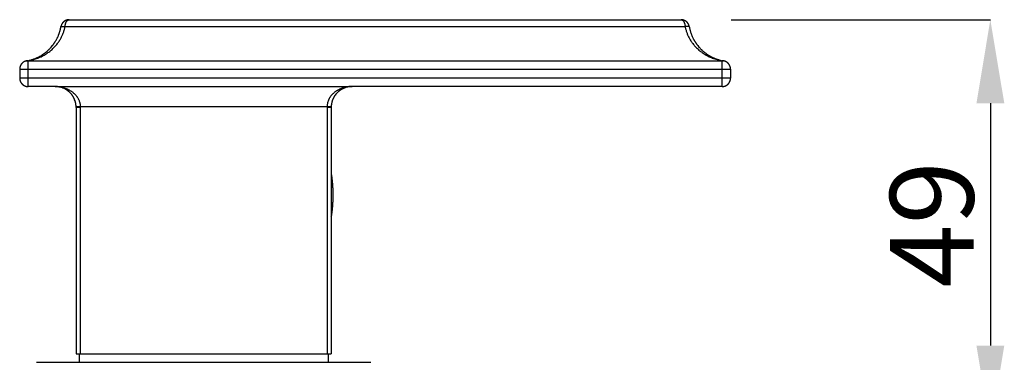
# Model space of a CAD drawing. Extents: x 112 to 952, y 65 to 1253.
# Drawn here: x 450 to 568, y 992 to 1033 of the extents above; entities that cross this region are included whole.
import ezdxf

# ---------------------------------------------------------------- set-up
doc = ezdxf.new("R2010")
doc.units = 0
doc.header["$MEASUREMENT"] = 0
doc.layers.get('DEFPOINTS').update_dxf_attribs({"linetype": 'CONTINUOUS'})
doc.layers.add('寸法', color=3, linetype='CONTINUOUS', lineweight=20)
doc.layers.add('細線', color=7, linetype='CONTINUOUS')
doc.styles.add('JAPANESE', font='romans.shx', dxfattribs={"bigfont": 'bigfont.shx'})
doc.dimstyles.new('KIHON', dxfattribs={"dimtxt": 10, "dimasz": 10, "dimexe": 0, "dimexo": 6, "dimgap": 2, "dimtad": 1, "dimdec": 4, "dimdsep": 46, "dimtxsty": 'JAPANESE', "dimcen": 2.5, "dimadec": 0, "dimazin": 0, "dimtfac": 1, "dimtdec": 4, "dimtmove": 2, "dimatfit": 3, "dimfxl": 0, "dimtolj": 1, "dimarcsym": 0})

# ---------------------------------------------------------------- blocks, each defined once
blk = doc.blocks.new('*D4')
at = {"layer": 'DEFPOINTS', "color": 0}
for p in [(529.07, 1032.91), (525.13, 983.91), (566.05, 983.91)]:
    blk.add_point(p, dxfattribs=at)
at = {"layer": '寸法', "color": 0, "lineweight": -2}
for p, q in [((535.07, 1032.91), (566.05, 1032.91)), ((566.05, 1022.91), (566.05, 993.91)), ((531.13, 983.91), (566.05, 983.91))]:
    blk.add_line(p, q, dxfattribs=at)
at = {"layer": '寸法', "color": 0}
for points in [[(564.39, 1022.91), (567.72, 1022.91), (566.05, 1032.91)], [(564.39, 993.91), (567.72, 993.91), (566.05, 983.91)]]:
    blk.add_solid(points, dxfattribs=at)
at = {"layer": '寸法', "color": 0, "lineweight": 18, "insert": (559.05, 1008.41), "char_height": 10, "attachment_point": 5, "rotation": 90, "style": 'JAPANESE'}
blk.add_mtext('\\A1;49', dxfattribs=at)

msp = doc.modelspace()

# ---------------------------------------------------------------- linework, layer by layer
at = {"layer": '細線'}
for points in [[(455.40634, 1032.08107), (455.40978, 1032.11138), (455.41254, 1032.14239), (455.41667, 1032.17202), (455.42081, 1032.20233), (455.42563, 1032.23196), (455.43666, 1032.29122), (455.44906, 1032.3491), (455.46422, 1032.40559), (455.47248, 1032.43316), (455.48075, 1032.46072), (455.48971, 1032.48759), (455.49936, 1032.51377), (455.50969, 1032.53926), (455.52003, 1032.56476), (455.53105, 1032.58956), (455.54208, 1032.61368), (455.55379, 1032.63711), (455.56619, 1032.65984), (455.57928, 1032.68189), (455.59237, 1032.70325), (455.60547, 1032.72323), (455.61993, 1032.74253), (455.63372, 1032.76113), (455.64887, 1032.77904), (455.66403, 1032.79558), (455.67919, 1032.81143), (455.69504, 1032.82659), (455.71089, 1032.84037), (455.72742, 1032.85277), (455.74396, 1032.86448), (455.76049, 1032.87482), (455.77703, 1032.88377), (455.79426, 1032.89204), (455.81217, 1032.89893), (455.8294, 1032.90444), (455.84662, 1032.90858), (455.86454, 1032.91202), (455.88176, 1032.9134), (455.89968, 1032.91409)], [(455.89968, 1032.91409), (529.06735, 1032.91409)], [(529.06735, 1032.91409), (529.08527, 1032.9134), (529.10249, 1032.91202), (529.12041, 1032.90858), (529.13763, 1032.90444), (529.15555, 1032.89893), (529.17277, 1032.89204), (529.19, 1032.88377), (529.20653, 1032.87482), (529.22376, 1032.86448), (529.2403, 1032.85277), (529.25614, 1032.84037), (529.27268, 1032.82659), (529.30369, 1032.79558), (529.31884, 1032.77904), (529.33331, 1032.76113), (529.34778, 1032.74253), (529.36156, 1032.72323), (529.37465, 1032.70325), (529.38775, 1032.68189), (529.40084, 1032.65984), (529.41324, 1032.63711), (529.42495, 1032.61368), (529.43598, 1032.58956), (529.447, 1032.56476), (529.45803, 1032.53926), (529.46767, 1032.51377), (529.47732, 1032.48759), (529.48628, 1032.46072), (529.49523, 1032.43316), (529.50281, 1032.40559), (529.51797, 1032.3491), (529.52417, 1032.32016), (529.53106, 1032.29122), (529.53657, 1032.26159), (529.54622, 1032.20233), (529.55035, 1032.17202), (529.55449, 1032.14239), (529.55793, 1032.11138), (529.56069, 1032.08107)], [(450.98352, 1027.99725), (451.13511, 1028.02481), (451.28462, 1028.05581), (451.43207, 1028.09095), (451.57884, 1028.12885), (451.72353, 1028.17088), (451.86547, 1028.21636), (452.00534, 1028.26459), (452.14314, 1028.31557), (452.27819, 1028.37001), (452.40979, 1028.4272), (452.53933, 1028.48714), (452.66611, 1028.54915), (452.79013, 1028.61392), (452.91071, 1028.68144), (453.02853, 1028.75035), (453.14291, 1028.82132), (453.25453, 1028.89435), (453.36271, 1028.96945), (453.46813, 1029.04594), (453.57079, 1029.12379), (453.66932, 1029.20303), (453.76509, 1029.28365), (453.85811, 1029.36564), (453.94768, 1029.44832), (454.03381, 1029.53169), (454.11718, 1029.61644), (454.1978, 1029.70119), (454.27497, 1029.78732), (454.35007, 1029.87345), (454.42173, 1029.96095), (454.48994, 1030.04777), (454.55609, 1030.13596), (454.61948, 1030.22416), (454.68011, 1030.31235), (454.73799, 1030.40055), (454.79311, 1030.48943), (454.84617, 1030.57763), (454.89646, 1030.66651), (454.9447, 1030.75539), (454.99017, 1030.84428), (455.03358, 1030.93247), (455.07423, 1031.02135), (455.11282, 1031.11024), (455.15002, 1031.19912), (455.18447, 1031.28732), (455.21686, 1031.37551), (455.24718, 1031.46371), (455.27543, 1031.5519), (455.30161, 1031.63941), (455.32641, 1031.7276), (455.34915, 1031.81511), (455.36982, 1031.90399), (455.38911, 1031.99218), (455.40634, 1032.08107)], [(454.91369, 1032.08107), (454.91438, 1032.08451), (454.91645, 1032.08727), (454.9192, 1032.09071), (454.92334, 1032.09347), (454.92816, 1032.09623), (454.93367, 1032.09898), (454.93987, 1032.10105), (454.94676, 1032.10312), (454.95503, 1032.10518), (454.96399, 1032.10725), (454.97363, 1032.10863), (454.98397, 1032.11001), (454.99568, 1032.11138), (455.0074, 1032.11207), (455.03358, 1032.11345), (455.09421, 1032.11345), (455.11075, 1032.11276), (455.12797, 1032.11207), (455.14589, 1032.11138), (455.1638, 1032.11001), (455.18241, 1032.10863), (455.2017, 1032.10725), (455.22099, 1032.10518), (455.28094, 1032.09898), (455.32228, 1032.09347), (455.34364, 1032.09071), (455.36431, 1032.08727), (455.38567, 1032.08451), (455.40634, 1032.08107)], [(455.40634, 1032.08107), (529.56069, 1032.08107)], [(530.05334, 1032.08107), (530.05265, 1032.08451), (530.05058, 1032.08727), (530.04783, 1032.09071), (530.04369, 1032.09347), (530.03956, 1032.09623), (530.03405, 1032.09898), (530.02716, 1032.10105), (530.02027, 1032.10312), (530.012, 1032.10518), (530.00304, 1032.10725), (529.99339, 1032.10863), (529.98306, 1032.11001), (529.97203, 1032.11138), (529.94723, 1032.11276), (529.93345, 1032.11345), (529.87282, 1032.11345), (529.85628, 1032.11276), (529.83905, 1032.11207), (529.82114, 1032.11138), (529.80322, 1032.11001), (529.78462, 1032.10863), (529.76533, 1032.10725), (529.74604, 1032.10518), (529.68609, 1032.09898), (529.62408, 1032.09071), (529.60272, 1032.08727), (529.58205, 1032.08451), (529.56069, 1032.08107)], [(529.56069, 1032.08107), (529.57792, 1031.99356), (529.59652, 1031.90674), (529.61719, 1031.81924), (529.63993, 1031.73173), (529.66404, 1031.64354), (529.69091, 1031.55534), (529.71916, 1031.46715), (529.74948, 1031.37896), (529.78187, 1031.29076), (529.81632, 1031.20188), (529.85283, 1031.11299), (529.89211, 1031.02411), (529.93276, 1030.93523), (529.97617, 1030.84634), (530.02164, 1030.75746), (530.06988, 1030.66858), (530.12017, 1030.57969), (530.17254, 1030.49081), (530.22835, 1030.40193), (530.28623, 1030.31373), (530.34686, 1030.22554), (530.41025, 1030.13734), (530.47571, 1030.04915), (530.54461, 1029.96233), (530.61627, 1029.87483), (530.69068, 1029.7887), (530.76854, 1029.70257), (530.84847, 1029.61713), (530.93253, 1029.53238), (531.01866, 1029.44901), (531.10823, 1029.36633), (531.20125, 1029.28434), (531.29633, 1029.20372), (531.39555, 1029.12448), (531.49821, 1029.04662), (531.60294, 1028.97014), (531.71181, 1028.89504), (531.82343, 1028.822), (531.93781, 1028.75104), (532.05563, 1028.68144), (532.17621, 1028.61461), (532.30023, 1028.54984), (532.42701, 1028.48714), (532.55655, 1028.4272), (532.68884, 1028.37001), (532.82389, 1028.31626), (532.961, 1028.26459), (533.10087, 1028.21636), (533.2435, 1028.17088), (533.38819, 1028.12954), (533.53495, 1028.09095), (533.6824, 1028.05581), (533.83261, 1028.02481), (533.98351, 1027.99725)], [(450.89257, 1027.99725), (450.81678, 1027.98416)], [(450.81678, 1027.98416), (450.81885, 1027.97106)], [(450.81885, 1027.97106), (450.83745, 1027.9752), (450.85536, 1027.97933), (450.87397, 1027.98278), (450.89188, 1027.98622), (450.91049, 1027.98898), (450.9284, 1027.99174), (450.947, 1027.9938), (450.96492, 1027.99587), (450.98352, 1027.99725)], [(450.98352, 1027.98416), (450.9284, 1027.98278), (450.90084, 1027.98071), (450.87397, 1027.97796), (450.84641, 1027.9752), (450.81885, 1027.97106)], [(450.81885, 1027.97106), (450.82298, 1027.97244)], [(450.82298, 1027.97244), (450.83538, 1027.97933)], [(450.83538, 1027.97933), (450.84365, 1027.98278), (450.85123, 1027.98622), (450.8595, 1027.98898), (450.86777, 1027.99174), (450.87604, 1027.9938), (450.8843, 1027.99587), (450.89257, 1027.99725)], [(450.89257, 1027.99725), (450.90291, 1027.99931), (450.91255, 1028.00069), (450.92289, 1028.00138), (450.95321, 1028.00138), (450.96285, 1028.00069), (450.97319, 1027.99931), (450.98352, 1027.99725)], [(450.98352, 1024.91457), (450.98352, 1027.99725)], [(450.98352, 1027.98416), (533.98351, 1027.98416)], [(534.07446, 1027.99725), (534.06481, 1027.99931), (534.05448, 1028.00069), (534.04483, 1028.00138), (534.01451, 1028.00138), (534.00418, 1028.00069), (533.99384, 1027.99931), (533.98351, 1027.99725)], [(533.98351, 1027.99725), (534.00211, 1027.99587), (534.02002, 1027.9938), (534.03863, 1027.99174), (534.05654, 1027.98898), (534.07515, 1027.98622), (534.09375, 1027.98278), (534.11166, 1027.97933), (534.12958, 1027.9752), (534.14818, 1027.97106)], [(533.98351, 1024.91457), (533.98351, 1027.99725)], [(533.98351, 1027.98416), (534.03863, 1027.98278), (534.06619, 1027.98071), (534.09375, 1027.97796), (534.12062, 1027.9752), (534.14818, 1027.97106)], [(534.15025, 1027.98416), (534.07446, 1027.99725)], [(534.07446, 1027.99725), (534.08273, 1027.99587), (534.09926, 1027.99174), (534.10753, 1027.98898), (534.1158, 1027.98622), (534.12407, 1027.98278), (534.13233, 1027.97933)], [(534.13233, 1027.97933), (534.14405, 1027.97244)], [(534.14405, 1027.97244), (534.14818, 1027.97106)], [(534.15025, 1027.98416), (534.14818, 1027.97106)], [(449.98375, 1026.99817), (534.98396, 1026.99817)], [(449.98375, 1026.99817), (449.98375, 1025.91434)], [(534.98396, 1026.99817), (534.98396, 1025.91434)], [(534.98396, 1025.91434), (449.98375, 1025.91434)], [(454.23363, 1024.91457), (450.98352, 1024.91457)], [(454.23363, 1024.93731), (489.73329, 1024.93731)], [(454.23363, 1024.93731), (454.23363, 1024.91457)], [(454.23363, 1024.93731), (454.35627, 1024.92835)], [(454.23363, 1024.93731), (454.28462, 1024.92767), (454.3356, 1024.9194), (454.36179, 1024.91595), (454.38797, 1024.91182), (454.41415, 1024.90906), (454.44102, 1024.90562), (454.46858, 1024.90355)], [(454.35627, 1024.92835), (454.48236, 1024.91802), (454.51544, 1024.91526)], [(454.51544, 1024.91526), (454.50992, 1024.91251), (454.5051, 1024.90975), (454.49959, 1024.90768), (454.49408, 1024.90562), (454.48925, 1024.90424), (454.48374, 1024.90355), (454.47892, 1024.90286), (454.47341, 1024.90286), (454.46858, 1024.90355)], [(454.51544, 1024.91526), (454.54644, 1024.91251), (454.57814, 1024.90975), (454.61052, 1024.90631), (454.67805, 1024.89804), (454.7125, 1024.89321), (454.74764, 1024.8877), (454.78209, 1024.88219), (454.81723, 1024.87668), (454.85168, 1024.87048), (454.88613, 1024.86359), (454.91989, 1024.85739), (454.95296, 1024.8505), (454.98535, 1024.84292), (455.01704, 1024.83603), (455.04805, 1024.82845), (455.10868, 1024.81329), (455.16794, 1024.79675), (455.19825, 1024.78779), (455.22926, 1024.77884), (455.26164, 1024.76919), (455.29472, 1024.75886), (455.36362, 1024.73543), (455.40014, 1024.72303), (455.43734, 1024.70925), (455.47593, 1024.69478), (455.51589, 1024.67893), (455.55655, 1024.66239), (455.59926, 1024.64517), (455.64198, 1024.62588), (455.68677, 1024.60589), (455.73293, 1024.58453), (455.77979, 1024.5618), (455.8294, 1024.53699), (455.88038, 1024.51012), (455.93275, 1024.48118), (455.98787, 1024.45018), (456.04368, 1024.41641), (456.10018, 1024.38127), (456.15668, 1024.34407), (456.21387, 1024.30548), (456.26968, 1024.26483), (456.3248, 1024.22349), (456.37855, 1024.18008), (456.43091, 1024.13667), (456.48052, 1024.09326), (456.52806, 1024.04917), (456.57354, 1024.00507), (456.61764, 1023.96097), (456.65898, 1023.9155), (456.69963, 1023.87071), (456.73821, 1023.82523), (456.77473, 1023.77907), (456.80987, 1023.73291), (456.84294, 1023.68605), (456.87533, 1023.63989), (456.90565, 1023.59235), (456.9339, 1023.5448), (456.96146, 1023.49726), (456.98764, 1023.44903), (457.01175, 1023.4008), (457.03518, 1023.35188), (457.05723, 1023.30296), (457.07721, 1023.25335), (457.0965, 1023.20305), (457.11442, 1023.15275), (457.13164, 1023.10176), (457.1468, 1023.05009), (457.16127, 1022.99772), (457.17436, 1022.94467), (457.18608, 1022.89092), (457.1971, 1022.83649), (457.20606, 1022.78206), (457.21433, 1022.72625), (457.22053, 1022.66975), (457.22604, 1022.61256), (457.23017, 1022.55468), (457.23224, 1022.49543)], [(489.45217, 1024.91526), (489.42117, 1024.91251), (489.38878, 1024.90975), (489.3564, 1024.90631), (489.32333, 1024.90217), (489.28888, 1024.89804), (489.25511, 1024.89321), (489.21997, 1024.8877), (489.18552, 1024.88288), (489.11662, 1024.87048), (489.08286, 1024.86428), (489.0491, 1024.85739), (489.01602, 1024.8505), (488.98364, 1024.84361), (488.95194, 1024.83603), (488.92163, 1024.82914), (488.86099, 1024.81398), (488.80174, 1024.79744), (488.77142, 1024.78917), (488.74042, 1024.77953), (488.70872, 1024.76988), (488.67565, 1024.75954), (488.6412, 1024.74852), (488.60675, 1024.73681), (488.57023, 1024.72372), (488.53302, 1024.71062), (488.49444, 1024.69616), (488.45516, 1024.68031), (488.41451, 1024.66446), (488.37248, 1024.64655), (488.32907, 1024.62794), (488.28428, 1024.60796), (488.23881, 1024.5866), (488.19127, 1024.56386), (488.14235, 1024.53906), (488.09136, 1024.51288), (488.03899, 1024.48394), (487.98456, 1024.45293), (487.92806, 1024.41986), (487.87225, 1024.38472), (487.81506, 1024.34751), (487.75856, 1024.30893), (487.70275, 1024.26827), (487.64694, 1024.22693), (487.59251, 1024.18352), (487.54014, 1024.14012), (487.49053, 1024.09671), (487.4423, 1024.05261), (487.39683, 1024.00851), (487.35273, 1023.96373), (487.3107, 1023.91894), (487.27005, 1023.87347), (487.23146, 1023.82799), (487.19494, 1023.78183), (487.15912, 1023.73566), (487.12604, 1023.68881), (487.09366, 1023.64196), (487.06334, 1023.5951), (487.0344, 1023.54756), (487.00684, 1023.49933), (486.98066, 1023.4511), (486.95654, 1023.40287), (486.93312, 1023.35394), (486.91107, 1023.30502), (486.8904, 1023.25473), (486.87111, 1023.20512), (486.85319, 1023.15413), (486.83597, 1023.10314), (486.82012, 1023.05147), (486.80634, 1022.99841), (486.79325, 1022.94536), (486.78084, 1022.89161), (486.77051, 1022.83787), (486.76155, 1022.78275), (486.75328, 1022.72694), (486.74639, 1022.67044), (486.74157, 1022.61325), (486.73744, 1022.55468), (486.73468, 1022.49543)], [(489.58033, 1024.9256), (489.45217, 1024.91526)], [(489.49903, 1024.90355), (489.49351, 1024.90286), (489.48869, 1024.90286), (489.48318, 1024.90355), (489.47836, 1024.90424), (489.47284, 1024.90562), (489.46802, 1024.90768), (489.46251, 1024.90975), (489.457, 1024.91251), (489.45217, 1024.91526)], [(489.73329, 1024.93731), (489.70849, 1024.93249), (489.68299, 1024.92767), (489.6575, 1024.92353), (489.63132, 1024.9194), (489.60582, 1024.91595), (489.57964, 1024.91182), (489.55277, 1024.90906), (489.5259, 1024.90562), (489.49903, 1024.90355)], [(489.73329, 1024.93731), (489.58033, 1024.9256)], [(489.73329, 1024.91457), (489.73329, 1024.93731)], [(533.98351, 1024.91457), (489.73329, 1024.91457)], [(457.23224, 1022.49543), (456.7327, 1022.48234)], [(456.7327, 1022.48234), (456.73339, 1022.41412)], [(457.23362, 1022.41412), (456.73339, 1022.41412)], [(456.73339, 1022.41412), (456.73339, 992.91444)], [(486.73468, 1022.49543), (457.23224, 1022.49543)], [(457.23362, 1022.41412), (457.23362, 992.91444)], [(487.23353, 1022.41412), (486.7333, 1022.41412)], [(486.7333, 1022.41412), (486.7333, 992.91444)], [(487.23422, 1022.48234), (486.73468, 1022.49543)], [(487.23353, 1022.41412), (487.23353, 992.91444)], [(487.23353, 1009.37649), (487.24938, 1009.44195)], [(487.24938, 1009.44264), (487.24938, 1009.44195)], [(456.73339, 992.91444), (487.23353, 992.91444)], [(457.08341, 992.91444), (457.08341, 991.91398)], [(486.88351, 992.91444), (486.88351, 991.91398)], [(451.98329, 991.91398), (491.98363, 991.91398)]]:
    msp.add_lwpolyline(points, dxfattribs=at)
for points in [[(455.89522, 1032.91374, 0), (455.86522, 1032.91374, 0), (455.85522, 1032.91274, 0), (455.84522, 1032.91274, 0), (455.83522, 1032.91174, 0), (455.81522, 1032.91074, 0), (455.77522, 1032.90674, 0), (455.76522, 1032.90474, 0), (455.75522, 1032.90374, 0), (455.74522, 1032.90174, 0), (455.73522, 1032.89974, 0), (455.71522, 1032.89774, 0), (455.69522, 1032.89374, 0), (455.68522, 1032.89074, 0), (455.67522, 1032.88874, 0), (455.66522, 1032.88574, 0), (455.65522, 1032.88374, 0), (455.60522, 1032.86874, 0), (455.58522, 1032.86474, 0), (455.57522, 1032.86174, 0), (455.56522, 1032.85774, 0), (455.55522, 1032.85474, 0), (455.54522, 1032.85074, 0), (455.51522, 1032.83874, 0), (455.50522, 1032.83474, 0), (455.49522, 1032.82974, 0), (455.48522, 1032.82574, 0), (455.47522, 1032.82074, 0), (455.46522, 1032.81674, 0), (455.41522, 1032.79174, 0), (455.40522, 1032.78574, 0), (455.40522, 1032.78074, 0), (455.39522, 1032.77574, 0), (455.37522, 1032.76374, 0), (455.36522, 1032.75774, 0), (455.35522, 1032.75274, 0), (455.33522, 1032.74074, 0), (455.32522, 1032.73374, 0), (455.30522, 1032.72174, 0), (455.30522, 1032.71474, 0), (455.29522, 1032.70874, 0), (455.27522, 1032.69474, 0), (455.26522, 1032.68874, 0), (455.25522, 1032.68174, 0), (455.24522, 1032.67474, 0), (455.24522, 1032.66774, 0), (455.23522, 1032.65974, 0), (455.22522, 1032.65274, 0), (455.21522, 1032.64574, 0), (455.20522, 1032.63774, 0), (455.20522, 1032.63074, 0), (455.19522, 1032.62274, 0), (455.18522, 1032.61574, 0), (455.17522, 1032.60774, 0), (455.17522, 1032.59974, 0), (455.16522, 1032.59174, 0), (455.15522, 1032.58374, 0), (455.14522, 1032.57574, 0), (455.14522, 1032.56774, 0), (455.13522, 1032.55874, 0), (455.12522, 1032.55074, 0), (455.12522, 1032.54274, 0), (455.11522, 1032.53374, 0), (455.10522, 1032.52574, 0), (455.10522, 1032.51674, 0), (455.09522, 1032.50774, 0), (455.08522, 1032.49874, 0), (455.08522, 1032.48974, 0), (455.07522, 1032.48074, 0), (455.06522, 1032.47174, 0), (455.06522, 1032.46274, 0), (455.05522, 1032.45374, 0), (455.05522, 1032.44474, 0), (455.04522, 1032.43574, 0), (455.04522, 1032.42574, 0), (455.03522, 1032.41674, 0), (455.02522, 1032.40674, 0), (455.02522, 1032.39774, 0), (455.01522, 1032.38774, 0), (455.01522, 1032.37774, 0), (455.00522, 1032.36774, 0), (455.00522, 1032.35874, 0), (454.99522, 1032.34874, 0), (454.99522, 1032.33874, 0), (454.98522, 1032.32874, 0), (454.98522, 1032.30774, 0), (454.97522, 1032.29774, 0), (454.97522, 1032.28774, 0), (454.96522, 1032.27674, 0), (454.96522, 1032.26674, 0), (454.95522, 1032.25674, 0), (454.95522, 1032.23474, 0), (454.94522, 1032.22474, 0), (454.94522, 1032.20274, 0), (454.93522, 1032.19174, 0), (454.93522, 1032.17074, 0), (454.92522, 1032.15974, 0), (454.92522, 1032.12574, 0), (454.91522, 1032.11474, 0), (454.91522, 1032.08074, 0)], [(530.05522, 1032.08074, 0), (530.05522, 1032.09274, 0), (530.04522, 1032.10374, 0), (530.04522, 1032.13774, 0), (530.03522, 1032.14874, 0), (530.03522, 1032.18174, 0), (530.02522, 1032.19174, 0), (530.02522, 1032.21374, 0), (530.01522, 1032.22474, 0), (530.01522, 1032.24574, 0), (530.00522, 1032.25674, 0), (530.00522, 1032.26674, 0), (529.99522, 1032.27674, 0), (529.99522, 1032.29774, 0), (529.98522, 1032.30774, 0), (529.98522, 1032.31874, 0), (529.97522, 1032.32874, 0), (529.97522, 1032.33874, 0), (529.96522, 1032.34874, 0), (529.96522, 1032.35874, 0), (529.95522, 1032.36774, 0), (529.95522, 1032.37774, 0), (529.94522, 1032.38774, 0), (529.94522, 1032.39774, 0), (529.93522, 1032.40674, 0), (529.93522, 1032.41674, 0), (529.92522, 1032.42574, 0), (529.92522, 1032.43574, 0), (529.91522, 1032.44474, 0), (529.90522, 1032.45374, 0), (529.90522, 1032.46274, 0), (529.89522, 1032.47174, 0), (529.89522, 1032.48074, 0), (529.87522, 1032.49874, 0), (529.87522, 1032.50774, 0), (529.86522, 1032.51674, 0), (529.85522, 1032.52574, 0), (529.85522, 1032.53374, 0), (529.84522, 1032.54274, 0), (529.83522, 1032.55074, 0), (529.83522, 1032.55874, 0), (529.82522, 1032.56774, 0), (529.81522, 1032.57574, 0), (529.81522, 1032.58374, 0), (529.80522, 1032.59174, 0), (529.79522, 1032.59974, 0), (529.78522, 1032.60774, 0), (529.78522, 1032.61574, 0), (529.77522, 1032.62274, 0), (529.76522, 1032.63074, 0), (529.75522, 1032.63774, 0), (529.74522, 1032.64574, 0), (529.74522, 1032.65274, 0), (529.73522, 1032.65974, 0), (529.72522, 1032.66774, 0), (529.70522, 1032.68174, 0), (529.70522, 1032.68874, 0), (529.69522, 1032.69474, 0), (529.67522, 1032.70874, 0), (529.66522, 1032.71474, 0), (529.65522, 1032.72174, 0), (529.63522, 1032.73374, 0), (529.63522, 1032.74074, 0), (529.61522, 1032.75274, 0), (529.60522, 1032.75774, 0), (529.59522, 1032.76374, 0), (529.57522, 1032.77574, 0), (529.55522, 1032.78574, 0), (529.54522, 1032.79174, 0), (529.49522, 1032.81674, 0), (529.48522, 1032.82074, 0), (529.47522, 1032.82574, 0), (529.46522, 1032.82974, 0), (529.45522, 1032.83474, 0), (529.43522, 1032.84274, 0), (529.40522, 1032.85474, 0), (529.39522, 1032.85774, 0), (529.38522, 1032.86174, 0), (529.37522, 1032.86474, 0), (529.36522, 1032.86874, 0), (529.31522, 1032.88374, 0), (529.30522, 1032.88574, 0), (529.29522, 1032.88874, 0), (529.28522, 1032.89074, 0), (529.26522, 1032.89374, 0), (529.23522, 1032.89974, 0), (529.22522, 1032.90174, 0), (529.21522, 1032.90374, 0), (529.20522, 1032.90474, 0), (529.19522, 1032.90674, 0), (529.18522, 1032.90774, 0), (529.16522, 1032.90874, 0), (529.12522, 1032.91274, 0), (529.11522, 1032.91274, 0), (529.10522, 1032.91374, 0), (529.06522, 1032.91374, 0)], [(450.81522, 1027.98374, 0), (450.91522, 1028.00174, 0), (451.06522, 1028.03174, 0), (451.11522, 1028.04274, 0), (451.15522, 1028.05474, 0), (451.25522, 1028.07874, 0), (451.35522, 1028.10474, 0), (451.39522, 1028.11874, 0), (451.44522, 1028.13274, 0), (451.49522, 1028.14774, 0), (451.53522, 1028.16274, 0), (451.58522, 1028.17774, 0), (451.63522, 1028.19374, 0), (451.67522, 1028.21074, 0), (451.72522, 1028.22674, 0), (451.77522, 1028.24474, 0), (451.81522, 1028.26174, 0), (451.86522, 1028.28074, 0), (451.90522, 1028.29874, 0), (451.95522, 1028.31774, 0), (451.99522, 1028.33674, 0), (452.04522, 1028.35674, 0), (452.08522, 1028.37774, 0), (452.12522, 1028.39774, 0), (452.17522, 1028.41874, 0), (452.25522, 1028.46274, 0), (452.30522, 1028.48474, 0), (452.38522, 1028.53074, 0), (452.43522, 1028.55374, 0), (452.51522, 1028.60174, 0), (452.63522, 1028.67674, 0), (452.71522, 1028.72874, 0), (452.83522, 1028.80974, 0), (452.95522, 1028.89374, 0), (453.03522, 1028.95174, 0), (453.07522, 1028.98174, 0), (453.10522, 1029.01074, 0), (453.14522, 1029.04174, 0), (453.18522, 1029.07174, 0), (453.21522, 1029.10274, 0), (453.25522, 1029.13374, 0), (453.29522, 1029.16574, 0), (453.32522, 1029.19774, 0), (453.36522, 1029.22974, 0), (453.39522, 1029.26274, 0), (453.43522, 1029.29474, 0), (453.46522, 1029.32874, 0), (453.50522, 1029.36174, 0), (453.56522, 1029.42974, 0), (453.60522, 1029.46474, 0), (453.66522, 1029.53474, 0), (453.70522, 1029.56974, 0), (453.76522, 1029.64174, 0), (453.91522, 1029.82674, 0), (453.94522, 1029.86474, 0), (453.97522, 1029.90374, 0), (454.00522, 1029.94174, 0), (454.03522, 1029.98074, 0), (454.06522, 1030.01974, 0), (454.08522, 1030.05874, 0), (454.14522, 1030.13874, 0), (454.16522, 1030.17874, 0), (454.19522, 1030.21874, 0), (454.22522, 1030.25974, 0), (454.24522, 1030.30074, 0), (454.27522, 1030.34174, 0), (454.31522, 1030.42574, 0), (454.34522, 1030.46774, 0), (454.36522, 1030.50974, 0), (454.39522, 1030.55174, 0), (454.43522, 1030.63774, 0), (454.45522, 1030.68174, 0), (454.47522, 1030.72474, 0), (454.49522, 1030.76874, 0), (454.52522, 1030.81274, 0), (454.56522, 1030.90074, 0), (454.57522, 1030.94574, 0), (454.61522, 1031.03574, 0), (454.63522, 1031.08174, 0), (454.65522, 1031.12674, 0), (454.67522, 1031.17274, 0), (454.68522, 1031.21874, 0), (454.70522, 1031.26474, 0), (454.71522, 1031.31174, 0), (454.73522, 1031.35774, 0), (454.75522, 1031.40474, 0), (454.77522, 1031.49874, 0), (454.79522, 1031.54674, 0), (454.80522, 1031.59474, 0), (454.81522, 1031.64174, 0), (454.83522, 1031.68974, 0), (454.84522, 1031.73874, 0), (454.85522, 1031.78674, 0), (454.86522, 1031.83574, 0), (454.87522, 1031.88374, 0), (454.88522, 1031.93274, 0), (454.89522, 1031.98274, 0), (454.91522, 1032.08074, 0)], [(530.05522, 1032.08074, 0), (530.07522, 1031.98274, 0), (530.08522, 1031.93274, 0), (530.09522, 1031.88374, 0), (530.10522, 1031.83574, 0), (530.11522, 1031.78674, 0), (530.12522, 1031.73874, 0), (530.13522, 1031.68974, 0), (530.14522, 1031.64174, 0), (530.16522, 1031.59474, 0), (530.18522, 1031.49874, 0), (530.20522, 1031.45174, 0), (530.21522, 1031.40474, 0), (530.23522, 1031.35774, 0), (530.24522, 1031.31174, 0), (530.26522, 1031.26474, 0), (530.27522, 1031.21874, 0), (530.31522, 1031.12674, 0), (530.33522, 1031.08174, 0), (530.34522, 1031.03574, 0), (530.40522, 1030.90074, 0), (530.48522, 1030.72474, 0), (530.50522, 1030.68174, 0), (530.53522, 1030.63774, 0), (530.57522, 1030.55174, 0), (530.59522, 1030.50974, 0), (530.62522, 1030.46774, 0), (530.64522, 1030.42574, 0), (530.67522, 1030.38374, 0), (530.69522, 1030.34174, 0), (530.72522, 1030.30074, 0), (530.74522, 1030.25974, 0), (530.77522, 1030.21874, 0), (530.79522, 1030.17874, 0), (530.85522, 1030.09874, 0), (530.87522, 1030.05874, 0), (530.90522, 1030.01974, 0), (530.93522, 1029.98074, 0), (530.96522, 1029.94174, 0), (530.99522, 1029.90374, 0), (531.02522, 1029.86474, 0), (531.05522, 1029.82674, 0), (531.20522, 1029.64174, 0), (531.26522, 1029.56974, 0), (531.29522, 1029.53474, 0), (531.33522, 1029.49974, 0), (531.39522, 1029.42974, 0), (531.43522, 1029.39574, 0), (531.46522, 1029.36174, 0), (531.49522, 1029.32874, 0), (531.53522, 1029.29474, 0), (531.56522, 1029.26274, 0), (531.60522, 1029.22974, 0), (531.63522, 1029.19774, 0), (531.71522, 1029.13374, 0), (531.74522, 1029.10274, 0), (531.78522, 1029.07174, 0), (531.82522, 1029.04174, 0), (531.85522, 1029.01074, 0), (531.89522, 1028.98174, 0), (531.93522, 1028.95174, 0), (532.01522, 1028.89374, 0), (532.04522, 1028.86574, 0), (532.12522, 1028.80974, 0), (532.24522, 1028.72874, 0), (532.32522, 1028.67674, 0), (532.36522, 1028.65174, 0), (532.41522, 1028.62674, 0), (532.45522, 1028.60174, 0), (532.53522, 1028.55374, 0), (532.57522, 1028.53074, 0), (532.62522, 1028.50774, 0), (532.66522, 1028.48474, 0), (532.70522, 1028.46274, 0), (532.75522, 1028.44074, 0), (532.79522, 1028.41874, 0), (532.83522, 1028.39774, 0), (532.88522, 1028.37774, 0), (532.92522, 1028.35674, 0), (532.97522, 1028.33674, 0), (533.05522, 1028.29874, 0), (533.10522, 1028.28074, 0), (533.15522, 1028.26174, 0), (533.19522, 1028.24474, 0), (533.24522, 1028.22674, 0), (533.28522, 1028.21074, 0), (533.33522, 1028.19374, 0), (533.38522, 1028.17774, 0), (533.42522, 1028.16274, 0), (533.52522, 1028.13274, 0), (533.56522, 1028.11874, 0), (533.61522, 1028.10474, 0), (533.71522, 1028.07874, 0), (533.75522, 1028.06674, 0), (533.85522, 1028.04274, 0), (533.90522, 1028.03174, 0), (534.05522, 1028.00174, 0), (534.15522, 1027.98374, 0)], [(450.81522, 1027.98374, 0), (450.77522, 1027.97574, 0), (450.76522, 1027.97274, 0), (450.74522, 1027.97074, 0), (450.70522, 1027.95874, 0), (450.69522, 1027.95574, 0), (450.68522, 1027.95274, 0), (450.67522, 1027.94874, 0), (450.66522, 1027.94574, 0), (450.65522, 1027.94174, 0), (450.64522, 1027.93774, 0), (450.61522, 1027.92574, 0), (450.59522, 1027.92174, 0), (450.58522, 1027.91774, 0), (450.57522, 1027.91274, 0), (450.56522, 1027.90874, 0), (450.54522, 1027.89874, 0), (450.53522, 1027.89474, 0), (450.51522, 1027.88474, 0), (450.50522, 1027.87874, 0), (450.50522, 1027.87374, 0), (450.49522, 1027.86874, 0), (450.48522, 1027.86274, 0), (450.47522, 1027.85774, 0), (450.41522, 1027.82174, 0), (450.40522, 1027.81574, 0), (450.39522, 1027.80974, 0), (450.38522, 1027.80274, 0), (450.38522, 1027.79674, 0), (450.36522, 1027.78274, 0), (450.35522, 1027.77674, 0), (450.33522, 1027.76274, 0), (450.33522, 1027.75574, 0), (450.32522, 1027.74874, 0), (450.31522, 1027.74074, 0), (450.29522, 1027.72674, 0), (450.29522, 1027.71874, 0), (450.28522, 1027.71074, 0), (450.27522, 1027.70374, 0), (450.26522, 1027.69574, 0), (450.25522, 1027.68774, 0), (450.25522, 1027.67974, 0), (450.24522, 1027.67174, 0), (450.23522, 1027.66374, 0), (450.23522, 1027.65574, 0), (450.22522, 1027.64774, 0), (450.21522, 1027.63974, 0), (450.20522, 1027.63074, 0), (450.20522, 1027.62274, 0), (450.19522, 1027.61374, 0), (450.18522, 1027.60574, 0), (450.18522, 1027.59674, 0), (450.17522, 1027.58774, 0), (450.16522, 1027.57974, 0), (450.16522, 1027.57074, 0), (450.15522, 1027.56174, 0), (450.15522, 1027.55274, 0), (450.14522, 1027.54374, 0), (450.13522, 1027.53474, 0), (450.13522, 1027.52474, 0), (450.12522, 1027.51574, 0), (450.12522, 1027.50674, 0), (450.11522, 1027.49674, 0), (450.11522, 1027.48774, 0), (450.10522, 1027.47774, 0), (450.10522, 1027.46874, 0), (450.09522, 1027.45874, 0), (450.09522, 1027.44974, 0), (450.08522, 1027.43974, 0), (450.08522, 1027.42974, 0), (450.07522, 1027.41974, 0), (450.07522, 1027.40974, 0), (450.06522, 1027.39974, 0), (450.06522, 1027.38974, 0), (450.05522, 1027.37974, 0), (450.05522, 1027.35974, 0), (450.04522, 1027.34874, 0), (450.04522, 1027.33874, 0), (450.03522, 1027.32874, 0), (450.03522, 1027.30774, 0), (450.02522, 1027.29674, 0), (450.02522, 1027.27574, 0), (450.01522, 1027.26574, 0), (450.01522, 1027.23274, 0), (450.00522, 1027.22274, 0), (450.00522, 1027.18974, 0), (449.99522, 1027.17874, 0), (449.99522, 1027.12274, 0), (449.98522, 1027.11174, 0), (449.98522, 1026.99774, 0)], [(534.98522, 1026.99774, 0), (534.98522, 1027.07774, 0), (534.97522, 1027.08974, 0), (534.97522, 1027.15674, 0), (534.96522, 1027.16774, 0), (534.96522, 1027.21174, 0), (534.95522, 1027.22274, 0), (534.95522, 1027.25474, 0), (534.94522, 1027.26574, 0), (534.94522, 1027.28674, 0), (534.93522, 1027.29674, 0), (534.93522, 1027.31774, 0), (534.92522, 1027.32874, 0), (534.92522, 1027.34874, 0), (534.91522, 1027.35974, 0), (534.91522, 1027.36974, 0), (534.90522, 1027.37974, 0), (534.90522, 1027.38974, 0), (534.89522, 1027.39974, 0), (534.89522, 1027.41974, 0), (534.88522, 1027.42974, 0), (534.88522, 1027.43974, 0), (534.87522, 1027.44974, 0), (534.87522, 1027.45874, 0), (534.86522, 1027.46874, 0), (534.86522, 1027.47774, 0), (534.85522, 1027.48774, 0), (534.85522, 1027.49674, 0), (534.84522, 1027.50674, 0), (534.83522, 1027.51574, 0), (534.83522, 1027.52474, 0), (534.82522, 1027.53474, 0), (534.82522, 1027.54374, 0), (534.81522, 1027.55274, 0), (534.80522, 1027.56174, 0), (534.80522, 1027.57074, 0), (534.79522, 1027.57974, 0), (534.79522, 1027.58774, 0), (534.78522, 1027.59674, 0), (534.77522, 1027.60574, 0), (534.77522, 1027.61374, 0), (534.76522, 1027.62274, 0), (534.75522, 1027.63074, 0), (534.75522, 1027.63974, 0), (534.74522, 1027.64774, 0), (534.73522, 1027.65574, 0), (534.72522, 1027.66374, 0), (534.72522, 1027.67174, 0), (534.71522, 1027.67974, 0), (534.70522, 1027.68774, 0), (534.69522, 1027.69574, 0), (534.69522, 1027.70374, 0), (534.68522, 1027.71074, 0), (534.67522, 1027.71874, 0), (534.66522, 1027.72674, 0), (534.66522, 1027.73374, 0), (534.65522, 1027.74074, 0), (534.64522, 1027.74874, 0), (534.61522, 1027.76974, 0), (534.61522, 1027.77674, 0), (534.60522, 1027.78274, 0), (534.58522, 1027.79674, 0), (534.57522, 1027.80274, 0), (534.56522, 1027.80974, 0), (534.55522, 1027.81574, 0), (534.55522, 1027.82174, 0), (534.49522, 1027.85774, 0), (534.48522, 1027.86274, 0), (534.47522, 1027.86874, 0), (534.45522, 1027.87874, 0), (534.44522, 1027.88474, 0), (534.42522, 1027.89474, 0), (534.41522, 1027.89874, 0), (534.39522, 1027.90874, 0), (534.38522, 1027.91274, 0), (534.37522, 1027.91774, 0), (534.36522, 1027.92174, 0), (534.35522, 1027.92574, 0), (534.32522, 1027.93774, 0), (534.31522, 1027.94174, 0), (534.30522, 1027.94574, 0), (534.29522, 1027.94874, 0), (534.28522, 1027.95274, 0), (534.27522, 1027.95574, 0), (534.26522, 1027.95874, 0), (534.25522, 1027.96174, 0), (534.23522, 1027.96474, 0), (534.21522, 1027.97074, 0), (534.20522, 1027.97274, 0), (534.19522, 1027.97574, 0), (534.15522, 1027.98374, 0)], [(449.98522, 1025.91474, 0), (449.98522, 1025.81174, 0), (449.99522, 1025.79874, 0), (449.99522, 1025.73574, 0), (450.00522, 1025.72374, 0), (450.00522, 1025.68674, 0), (450.01522, 1025.67474, 0), (450.01522, 1025.65074, 0), (450.02522, 1025.63874, 0), (450.02522, 1025.61474, 0), (450.03522, 1025.60274, 0), (450.03522, 1025.59074, 0), (450.04522, 1025.57974, 0), (450.04522, 1025.55674, 0), (450.05522, 1025.54474, 0), (450.05522, 1025.53374, 0), (450.06522, 1025.52174, 0), (450.06522, 1025.51074, 0), (450.07522, 1025.49974, 0), (450.07522, 1025.48874, 0), (450.08522, 1025.47774, 0), (450.08522, 1025.46674, 0), (450.10522, 1025.44474, 0), (450.10522, 1025.43474, 0), (450.11522, 1025.42374, 0), (450.11522, 1025.41274, 0), (450.12522, 1025.40274, 0), (450.13522, 1025.39174, 0), (450.13522, 1025.38174, 0), (450.14522, 1025.37174, 0), (450.15522, 1025.36174, 0), (450.15522, 1025.35174, 0), (450.17522, 1025.33174, 0), (450.17522, 1025.32174, 0), (450.18522, 1025.31174, 0), (450.19522, 1025.30274, 0), (450.20522, 1025.29274, 0), (450.20522, 1025.28374, 0), (450.21522, 1025.27374, 0), (450.22522, 1025.26474, 0), (450.23522, 1025.25574, 0), (450.23522, 1025.24674, 0), (450.26522, 1025.21974, 0), (450.27522, 1025.21174, 0), (450.28522, 1025.20274, 0), (450.28522, 1025.19474, 0), (450.29522, 1025.18574, 0), (450.30522, 1025.17774, 0), (450.31522, 1025.16974, 0), (450.32522, 1025.16174, 0), (450.33522, 1025.15374, 0), (450.34522, 1025.14574, 0), (450.35522, 1025.13874, 0), (450.36522, 1025.13074, 0), (450.37522, 1025.12374, 0), (450.38522, 1025.11574, 0), (450.41522, 1025.09474, 0), (450.42522, 1025.08774, 0), (450.43522, 1025.08074, 0), (450.44522, 1025.07474, 0), (450.45522, 1025.06774, 0), (450.46522, 1025.06174, 0), (450.47522, 1025.05474, 0), (450.51522, 1025.03074, 0), (450.52522, 1025.02574, 0), (450.53522, 1025.01974, 0), (450.55522, 1025.00974, 0), (450.56522, 1025.00374, 0), (450.58522, 1024.99874, 0), (450.59522, 1024.99474, 0), (450.61522, 1024.98474, 0), (450.62522, 1024.98074, 0), (450.63522, 1024.97574, 0), (450.64522, 1024.97174, 0), (450.66522, 1024.96774, 0), (450.67522, 1024.96374, 0), (450.68522, 1024.95974, 0), (450.69522, 1024.95674, 0), (450.70522, 1024.95274, 0), (450.71522, 1024.94974, 0), (450.73522, 1024.94674, 0), (450.75522, 1024.94074, 0), (450.76522, 1024.93774, 0), (450.78522, 1024.93474, 0), (450.82522, 1024.92674, 0), (450.84522, 1024.92474, 0), (450.85522, 1024.92274, 0), (450.86522, 1024.92074, 0), (450.88522, 1024.91974, 0), (450.91522, 1024.91674, 0), (450.93522, 1024.91574, 0), (450.94522, 1024.91574, 0), (450.95522, 1024.91474, 0), (450.98522, 1024.91474, 0)], [(533.98522, 1024.91474, 0), (534.00522, 1024.91474, 0), (534.02522, 1024.91574, 0), (534.03522, 1024.91574, 0), (534.04522, 1024.91674, 0), (534.06522, 1024.91774, 0), (534.11522, 1024.92274, 0), (534.13522, 1024.92674, 0), (534.14522, 1024.92874, 0), (534.16522, 1024.93074, 0), (534.18522, 1024.93474, 0), (534.19522, 1024.93774, 0), (534.21522, 1024.94074, 0), (534.23522, 1024.94674, 0), (534.24522, 1024.94974, 0), (534.25522, 1024.95274, 0), (534.27522, 1024.95674, 0), (534.28522, 1024.95974, 0), (534.29522, 1024.96374, 0), (534.30522, 1024.96774, 0), (534.32522, 1024.97574, 0), (534.34522, 1024.98074, 0), (534.35522, 1024.98474, 0), (534.37522, 1024.99474, 0), (534.38522, 1024.99874, 0), (534.39522, 1025.00374, 0), (534.40522, 1025.00974, 0), (534.42522, 1025.01474, 0), (534.43522, 1025.01974, 0), (534.44522, 1025.02574, 0), (534.45522, 1025.03074, 0), (534.49522, 1025.05474, 0), (534.50522, 1025.06174, 0), (534.51522, 1025.06774, 0), (534.52522, 1025.07474, 0), (534.53522, 1025.08074, 0), (534.54522, 1025.08774, 0), (534.55522, 1025.09474, 0), (534.58522, 1025.11574, 0), (534.59522, 1025.12374, 0), (534.60522, 1025.13074, 0), (534.61522, 1025.13874, 0), (534.62522, 1025.14574, 0), (534.63522, 1025.15374, 0), (534.64522, 1025.16174, 0), (534.65522, 1025.16974, 0), (534.66522, 1025.17774, 0), (534.66522, 1025.18574, 0), (534.67522, 1025.19474, 0), (534.68522, 1025.20274, 0), (534.69522, 1025.21174, 0), (534.70522, 1025.21974, 0), (534.71522, 1025.22874, 0), (534.72522, 1025.23774, 0), (534.72522, 1025.24674, 0), (534.73522, 1025.25574, 0), (534.74522, 1025.26474, 0), (534.75522, 1025.27374, 0), (534.75522, 1025.28374, 0), (534.76522, 1025.29274, 0), (534.77522, 1025.30274, 0), (534.78522, 1025.31174, 0), (534.78522, 1025.32174, 0), (534.81522, 1025.35174, 0), (534.81522, 1025.36174, 0), (534.83522, 1025.38174, 0), (534.83522, 1025.39174, 0), (534.84522, 1025.40274, 0), (534.84522, 1025.41274, 0), (534.86522, 1025.43474, 0), (534.86522, 1025.44474, 0), (534.87522, 1025.45574, 0), (534.87522, 1025.46674, 0), (534.88522, 1025.47774, 0), (534.88522, 1025.48874, 0), (534.89522, 1025.49974, 0), (534.89522, 1025.51074, 0), (534.90522, 1025.52174, 0), (534.90522, 1025.53374, 0), (534.91522, 1025.54474, 0), (534.91522, 1025.55674, 0), (534.92522, 1025.56774, 0), (534.92522, 1025.57974, 0), (534.93522, 1025.59074, 0), (534.93522, 1025.61474, 0), (534.94522, 1025.62674, 0), (534.94522, 1025.65074, 0), (534.95522, 1025.66274, 0), (534.95522, 1025.68674, 0), (534.96522, 1025.69874, 0), (534.96522, 1025.73574, 0), (534.97522, 1025.74874, 0), (534.97522, 1025.82374, 0), (534.98522, 1025.83674, 0), (534.98522, 1025.91474, 0)], [(456.73522, 1022.41374, 0), (456.73522, 1022.51174, 0), (456.72522, 1022.54374, 0), (456.72522, 1022.67174, 0), (456.71522, 1022.70374, 0), (456.71522, 1022.73474, 0), (456.70522, 1022.76674, 0), (456.70522, 1022.79774, 0), (456.69522, 1022.82874, 0), (456.69522, 1022.85974, 0), (456.68522, 1022.89074, 0), (456.68522, 1022.92174, 0), (456.67522, 1022.95274, 0), (456.66522, 1022.98274, 0), (456.66522, 1023.01374, 0), (456.65522, 1023.04374, 0), (456.64522, 1023.07374, 0), (456.63522, 1023.10374, 0), (456.62522, 1023.13374, 0), (456.61522, 1023.16274, 0), (456.60522, 1023.19274, 0), (456.55522, 1023.33774, 0), (456.54522, 1023.36574, 0), (456.53522, 1023.39474, 0), (456.52522, 1023.42274, 0), (456.50522, 1023.45074, 0), (456.49522, 1023.47874, 0), (456.48522, 1023.50574, 0), (456.46522, 1023.53274, 0), (456.45522, 1023.56074, 0), (456.44522, 1023.58774, 0), (456.42522, 1023.61474, 0), (456.41522, 1023.64074, 0), (456.39522, 1023.66774, 0), (456.38522, 1023.69374, 0), (456.36522, 1023.71974, 0), (456.34522, 1023.74574, 0), (456.33522, 1023.77074, 0), (456.31522, 1023.79674, 0), (456.29522, 1023.82174, 0), (456.28522, 1023.84674, 0), (456.26522, 1023.87074, 0), (456.24522, 1023.89574, 0), (456.22522, 1023.91974, 0), (456.21522, 1023.94374, 0), (456.17522, 1023.99174, 0), (456.09522, 1024.08374, 0), (456.01522, 1024.17174, 0), (455.99522, 1024.19274, 0), (455.96522, 1024.21374, 0), (455.92522, 1024.25574, 0), (455.90522, 1024.27574, 0), (455.87522, 1024.29574, 0), (455.85522, 1024.31574, 0), (455.83522, 1024.33474, 0), (455.81522, 1024.35474, 0), (455.78522, 1024.37374, 0), (455.76522, 1024.39174, 0), (455.73522, 1024.41074, 0), (455.69522, 1024.44674, 0), (455.66522, 1024.46374, 0), (455.64522, 1024.48074, 0), (455.61522, 1024.49774, 0), (455.59522, 1024.51474, 0), (455.53522, 1024.54674, 0), (455.51522, 1024.56274, 0), (455.48522, 1024.57874, 0), (455.46522, 1024.59374, 0), (455.43522, 1024.60774, 0), (455.40522, 1024.62274, 0), (455.37522, 1024.63674, 0), (455.35522, 1024.65074, 0), (455.32522, 1024.66374, 0), (455.29522, 1024.67774, 0), (455.26522, 1024.69074, 0), (455.24522, 1024.70274, 0), (455.15522, 1024.73874, 0), (455.09522, 1024.76074, 0), (455.07522, 1024.77074, 0), (455.04522, 1024.78074, 0), (455.01522, 1024.79074, 0), (454.98522, 1024.80074, 0), (454.92522, 1024.81874, 0), (454.83522, 1024.84274, 0), (454.77522, 1024.85674, 0), (454.71522, 1024.86874, 0), (454.67522, 1024.87474, 0), (454.64522, 1024.88074, 0), (454.61522, 1024.88574, 0), (454.49522, 1024.90174, 0), (454.45522, 1024.90474, 0), (454.42522, 1024.90674, 0), (454.39522, 1024.90974, 0), (454.36522, 1024.91174, 0), (454.33522, 1024.91274, 0), (454.29522, 1024.91374, 0), (454.26522, 1024.91474, 0), (454.23522, 1024.91474, 0)], [(489.73522, 1024.91474, 0), (489.70522, 1024.91474, 0), (489.66522, 1024.91374, 0), (489.60522, 1024.91174, 0), (489.57522, 1024.90974, 0), (489.53522, 1024.90674, 0), (489.50522, 1024.90474, 0), (489.47522, 1024.90174, 0), (489.38522, 1024.88974, 0), (489.34522, 1024.88574, 0), (489.31522, 1024.88074, 0), (489.19522, 1024.85674, 0), (489.13522, 1024.84274, 0), (489.04522, 1024.81874, 0), (488.98522, 1024.80074, 0), (488.95522, 1024.79074, 0), (488.89522, 1024.77074, 0), (488.86522, 1024.76074, 0), (488.80522, 1024.73874, 0), (488.78522, 1024.72674, 0), (488.69522, 1024.69074, 0), (488.66522, 1024.67774, 0), (488.64522, 1024.66374, 0), (488.61522, 1024.65074, 0), (488.58522, 1024.63674, 0), (488.56522, 1024.62274, 0), (488.53522, 1024.60774, 0), (488.50522, 1024.59374, 0), (488.48522, 1024.57874, 0), (488.42522, 1024.54674, 0), (488.40522, 1024.53074, 0), (488.37522, 1024.51474, 0), (488.35522, 1024.49774, 0), (488.32522, 1024.48074, 0), (488.30522, 1024.46374, 0), (488.27522, 1024.44674, 0), (488.25522, 1024.42874, 0), (488.22522, 1024.41074, 0), (488.20522, 1024.39174, 0), (488.17522, 1024.37374, 0), (488.15522, 1024.35474, 0), (488.13522, 1024.33474, 0), (488.10522, 1024.31574, 0), (488.04522, 1024.25574, 0), (488.01522, 1024.23474, 0), (487.95522, 1024.17174, 0), (487.87522, 1024.08374, 0), (487.79522, 1023.99174, 0), (487.71522, 1023.89574, 0), (487.70522, 1023.87074, 0), (487.68522, 1023.84674, 0), (487.64522, 1023.79674, 0), (487.63522, 1023.77074, 0), (487.61522, 1023.74574, 0), (487.60522, 1023.71974, 0), (487.58522, 1023.69374, 0), (487.56522, 1023.66774, 0), (487.55522, 1023.64074, 0), (487.53522, 1023.61474, 0), (487.51522, 1023.56074, 0), (487.49522, 1023.53274, 0), (487.47522, 1023.47874, 0), (487.45522, 1023.45074, 0), (487.43522, 1023.39474, 0), (487.42522, 1023.36574, 0), (487.40522, 1023.33774, 0), (487.35522, 1023.19274, 0), (487.34522, 1023.16274, 0), (487.33522, 1023.13374, 0), (487.32522, 1023.10374, 0), (487.32522, 1023.07374, 0), (487.31522, 1023.04374, 0), (487.30522, 1023.01374, 0), (487.29522, 1022.98274, 0), (487.29522, 1022.95274, 0), (487.27522, 1022.89074, 0), (487.27522, 1022.85974, 0), (487.26522, 1022.82874, 0), (487.26522, 1022.79774, 0), (487.25522, 1022.76674, 0), (487.25522, 1022.73474, 0), (487.24522, 1022.70374, 0), (487.24522, 1022.60774, 0), (487.23522, 1022.57574, 0), (487.23522, 1022.41374, 0)], [(457.23522, 1022.41374, 0), (457.23522, 1022.49574, 0)], [(486.73522, 1022.49574, 0), (486.73522, 1022.41374, 0)], [(487.23522, 1014.48474, 0), (487.24522, 1014.44574, 0), (487.24522, 1014.40574, 0), (487.25522, 1014.36674, 0), (487.25522, 1014.32674, 0), (487.26522, 1014.28774, 0), (487.26522, 1014.24774, 0), (487.27522, 1014.20874, 0), (487.28522, 1014.16874, 0), (487.28522, 1014.12974, 0), (487.29522, 1014.08974, 0), (487.29522, 1014.05074, 0), (487.30522, 1014.01074, 0), (487.30522, 1013.97074, 0), (487.31522, 1013.93174, 0), (487.31522, 1013.89174, 0), (487.32522, 1013.85274, 0), (487.32522, 1013.77274, 0), (487.33522, 1013.73374, 0), (487.33522, 1013.69374, 0), (487.34522, 1013.65374, 0), (487.34522, 1013.61474, 0), (487.35522, 1013.57474, 0), (487.35522, 1013.49574, 0), (487.36522, 1013.45574, 0), (487.36522, 1013.37674, 0), (487.37522, 1013.33674, 0), (487.37522, 1013.25774, 0), (487.38522, 1013.21774, 0), (487.38522, 1013.13774, 0), (487.39522, 1013.09874, 0), (487.39522, 1012.97974, 0), (487.40522, 1012.93974, 0), (487.40522, 1012.81974, 0), (487.41522, 1012.78074, 0), (487.41522, 1012.58174, 0), (487.42522, 1012.54174, 0), (487.42522, 1012.26274, 0), (487.43522, 1012.22374, 0), (487.43522, 1011.58674, 0), (487.42522, 1011.54674, 0), (487.42522, 1011.26774, 0), (487.41522, 1011.22774, 0), (487.41522, 1011.06874, 0), (487.40522, 1011.02874, 0), (487.40522, 1010.86974, 0), (487.39522, 1010.83074, 0), (487.39522, 1010.75074, 0), (487.38522, 1010.71074, 0), (487.38522, 1010.59174, 0), (487.37522, 1010.55174, 0), (487.37522, 1010.47274, 0), (487.36522, 1010.43274, 0), (487.36522, 1010.35374, 0), (487.35522, 1010.31374, 0), (487.35522, 1010.27374, 0), (487.34522, 1010.23474, 0), (487.34522, 1010.15474, 0), (487.33522, 1010.11574, 0), (487.33522, 1010.07574, 0), (487.32522, 1010.03574, 0), (487.32522, 1009.99674, 0), (487.31522, 1009.95674, 0), (487.31522, 1009.91774, 0), (487.30522, 1009.87774, 0), (487.30522, 1009.83774, 0), (487.29522, 1009.79874, 0), (487.29522, 1009.75874, 0), (487.28522, 1009.71974, 0), (487.28522, 1009.67974, 0), (487.27522, 1009.64074, 0), (487.27522, 1009.60074, 0), (487.26522, 1009.56074, 0), (487.26522, 1009.52174, 0), (487.25522, 1009.48174, 0), (487.24522, 1009.44274, 0)]]:
    msp.add_polyline3d(points, dxfattribs=at)

# ---------------------------------------------------------------- dimensions: what is measured, and where the dimension line sits
at = {"layer": '寸法', "lineweight": 18}
dim = msp.add_linear_dim(base=(566.05371, 983.91447), p1=(529.06735, 1032.91409), p2=(525.12823, 983.91447), angle=90, dimstyle='KIHON', override={"dimdec": 0, "dimtmove": 1}, dxfattribs=at)
dim.commit()
dim.dimension.update_dxf_attribs({"geometry": '*D4', "text_midpoint": (559.05371, 1008.41428)})

doc.saveas('drawing.dxf')
